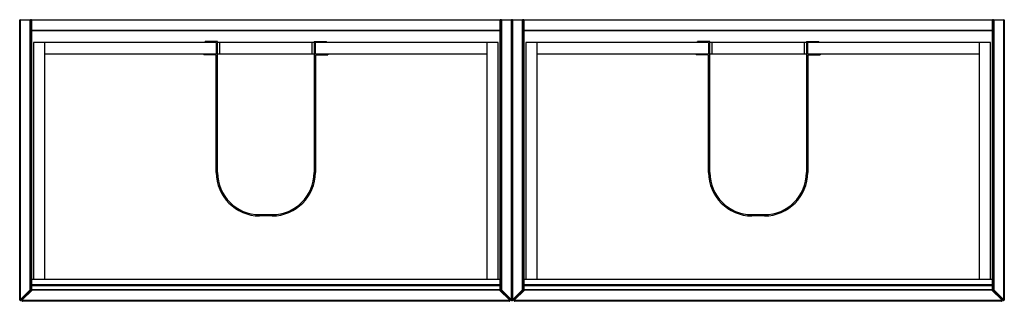
# Paper-space layout '_Top' of a CAD drawing. Units: inches. Extents: x -46.9 to 15.6, y -8.9 to 9.
import ezdxf

# ---------------------------------------------------------------- set-up
doc = ezdxf.new("R2010")
doc.units = ezdxf.units.IN
doc.header["$MEASUREMENT"] = 0

psp = doc.layouts.new('_Top')

# ---------------------------------------------------------------- linework, layer by layer
at = {"color": 7, "linetype": 'Continuous', "lineweight": 25}
for p, q in [((-46.949, -8.822), (-46.949, 8.957)), ((15.65, 8.957), (-46.949, 8.957)), ((-46.909, 8.996), (-46.909, -8.822)), ((-46.909, 8.996), (-46.28, 8.996)), ((-46.28, -8.192), (-46.28, 8.996)), ((-46.24, 8.957), (-46.24, -8.192)), ((-46.201, 8.996), (-16.398, 8.996)), ((-46.201, 8.996), (-46.201, -8.209)), ((-16.398, -8.209), (-16.398, 8.996)), ((-16.358, -8.192), (-16.358, 8.957)), ((-16.319, 8.996), (-16.319, -8.192)), ((-16.319, 8.996), (-15.689, 8.996)), ((-15.689, -8.822), (-15.689, 8.996)), ((-15.65, -8.822), (-15.65, 8.957)), ((-15.61, 8.996), (-15.61, -8.822)), ((-15.61, 8.996), (-14.98, 8.996)), ((-14.98, -8.192), (-14.98, 8.996)), ((-14.941, 8.957), (-14.941, -8.192)), ((-14.902, 8.996), (14.902, 8.996)), ((-14.902, 8.996), (-14.902, -8.209)), ((14.902, -8.209), (14.902, 8.996)), ((14.941, -8.192), (14.941, 8.957)), ((14.98, 8.996), (14.98, -8.192)), ((14.98, 8.996), (15.61, 8.996)), ((15.61, -8.822), (15.61, 8.996)), ((15.65, 8.957), (15.65, -8.822)), ((-46.24, 8.327), (-16.358, 8.327)), ((-16.398, 8.287), (-46.201, 8.287)), ((-14.941, 8.327), (14.941, 8.327)), ((14.902, 8.287), (-14.902, 8.287)), ((-46.063, 7.539), (-46.063, -7.5)), ((-34.449, 7.539), (-46.063, 7.539)), ((-45.354, -7.5), (-45.354, 7.539)), ((-34.37, 7.618), (-35.157, 7.618)), ((-35.157, 7.539), (-35.157, 7.618)), ((-34.449, 7.539), (-34.449, 6.831)), ((-34.37, -0.728), (-34.37, 7.618)), ((-28.228, 7.539), (-34.37, 7.539)), ((-34.252, 7.539), (-34.252, 6.831)), ((-28.346, 6.831), (-28.346, 7.539)), ((-28.228, 7.618), (-28.228, -0.728)), ((-28.228, 7.618), (-27.441, 7.618)), ((-16.535, 7.539), (-28.15, 7.539)), ((-28.15, 6.831), (-28.15, 7.539)), ((-27.441, 7.539), (-27.441, 7.618)), ((-17.244, 7.539), (-17.244, -7.5)), ((-16.535, -7.5), (-16.535, 7.539)), ((-14.764, 7.539), (-14.764, -7.5)), ((-3.15, 7.539), (-14.764, 7.539)), ((-14.055, -7.5), (-14.055, 7.539)), ((-3.071, 7.618), (-3.858, 7.618)), ((-3.858, 7.539), (-3.858, 7.618)), ((-3.15, 7.539), (-3.15, 6.831)), ((-3.071, -0.728), (-3.071, 7.618)), ((3.071, 7.539), (-3.071, 7.539)), ((-2.953, 7.539), (-2.953, 6.831)), ((2.953, 6.831), (2.953, 7.539)), ((3.071, 7.618), (3.858, 7.618)), ((3.071, 7.618), (3.071, -0.728)), ((14.764, 7.539), (3.15, 7.539)), ((3.15, 6.831), (3.15, 7.539)), ((3.858, 7.539), (3.858, 7.618)), ((14.055, 7.539), (14.055, -7.5)), ((14.764, -7.5), (14.764, 7.539)), ((-45.354, 6.831), (-34.449, 6.831)), ((-35.236, 6.831), (-35.236, 6.752)), ((-34.449, 6.752), (-35.236, 6.752)), ((-34.449, -0.728), (-34.449, 6.752)), ((-34.37, 6.831), (-28.228, 6.831)), ((-28.15, 6.831), (-17.244, 6.831)), ((-28.15, 6.752), (-27.362, 6.752)), ((-28.15, 6.752), (-28.15, -0.728)), ((-27.362, 6.831), (-27.362, 6.752)), ((-14.055, 6.831), (-3.15, 6.831)), ((-3.937, 6.831), (-3.937, 6.752)), ((-3.15, 6.752), (-3.937, 6.752)), ((-3.15, -0.728), (-3.15, 6.752)), ((-3.071, 6.831), (3.071, 6.831)), ((3.15, 6.831), (14.055, 6.831)), ((3.15, 6.752), (3.937, 6.752)), ((3.15, 6.752), (3.15, -0.728)), ((3.937, 6.831), (3.937, 6.752)), ((-30.906, -3.406), (-31.693, -3.406)), ((-30.906, -3.484), (-31.693, -3.484)), ((0.394, -3.406), (-0.394, -3.406)), ((0.394, -3.484), (-0.394, -3.484)), ((-46.201, -7.5), (-16.398, -7.5)), ((-14.902, -7.5), (14.902, -7.5)), ((-16.358, -7.539), (-46.24, -7.539)), ((-46.24, -7.854), (-16.358, -7.854)), ((-16.358, -7.933), (-46.24, -7.933)), ((-46.201, -7.894), (-16.398, -7.894)), ((14.941, -7.539), (-14.941, -7.539)), ((-14.941, -7.854), (14.941, -7.854)), ((14.941, -7.933), (-14.941, -7.933)), ((-14.902, -7.894), (14.902, -7.894)), ((-46.909, -8.822), (-46.28, -8.192)), ((-46.252, -8.22), (-46.882, -8.85)), ((-46.161, -8.209), (-46.803, -8.85)), ((-46.28, -8.192), (-46.252, -8.22)), ((-46.28, -8.192), (-46.24, -8.192)), ((-46.24, -8.169), (-16.358, -8.169)), ((-16.398, -8.209), (-46.201, -8.209)), ((-16.437, -8.209), (-15.796, -8.85)), ((-16.319, -8.192), (-16.358, -8.192)), ((-16.347, -8.22), (-16.319, -8.192)), ((-15.717, -8.85), (-16.347, -8.22)), ((-16.319, -8.192), (-15.689, -8.822)), ((-15.61, -8.822), (-14.98, -8.192)), ((-14.952, -8.22), (-15.582, -8.85)), ((-14.862, -8.209), (-15.504, -8.85)), ((-14.98, -8.192), (-14.952, -8.22)), ((-14.98, -8.192), (-14.941, -8.192)), ((-14.941, -8.169), (14.941, -8.169)), ((14.902, -8.209), (-14.902, -8.209)), ((14.862, -8.209), (15.504, -8.85)), ((14.98, -8.192), (14.941, -8.192)), ((14.952, -8.22), (14.98, -8.192)), ((15.582, -8.85), (14.952, -8.22)), ((14.98, -8.192), (15.61, -8.822)), ((-46.949, -8.822), (-46.909, -8.822)), ((-46.882, -8.85), (-46.909, -8.822)), ((-46.803, -8.85), (-15.796, -8.85)), ((-15.823, -8.917), (-46.775, -8.917)), ((-15.689, -8.822), (-15.717, -8.85)), ((-15.689, -8.822), (-15.61, -8.822)), ((-15.582, -8.85), (-15.61, -8.822)), ((-15.504, -8.85), (15.504, -8.85)), ((15.476, -8.917), (-15.476, -8.917)), ((15.61, -8.822), (15.582, -8.85)), ((15.65, -8.822), (15.61, -8.822))]:
    psp.add_line(p, q, dxfattribs=at)
for centre, radius, start, end in [((-46.909, 8.957), 0.0394, 90, 180), ((-46.28, 8.957), 0.0394, 360, 90), ((-46.201, 8.957), 0.0394, 90, 180), ((-16.398, 8.957), 0.0394, 0, 90), ((-16.319, 8.957), 0.0394, 90, 180), ((-15.689, 8.957), 0.0394, 0, 90), ((-15.61, 8.957), 0.0394, 90, 180), ((-14.98, 8.957), 0.0394, 0, 90), ((-14.902, 8.957), 0.0394, 90, 180), ((14.902, 8.957), 0.0394, 360, 90), ((14.98, 8.957), 0.0394, 90, 180), ((15.61, 8.957), 0.0394, 360, 90), ((-46.201, 8.327), 0.0394, 180, 270), ((-16.398, 8.327), 0.0394, 270, 360), ((-14.902, 8.327), 0.0394, 180, 270), ((14.902, 8.327), 0.0394, 270, 0), ((-31.693, -0.728), 2.756, 180, 270), ((-31.693, -0.728), 2.677, 180, 270), ((-30.906, -0.728), 2.756, 270, 0), ((-30.906, -0.728), 2.677, 270, 0), ((-0.394, -0.728), 2.756, 180, 270), ((-0.394, -0.728), 2.677, 180, 270), ((0.394, -0.728), 2.677, 270, 0), ((0.394, -0.728), 2.756, 270, 0), ((-46.201, -7.539), 0.0394, 90, 180), ((-16.398, -7.539), 0.0394, 0, 90), ((-14.902, -7.539), 0.0394, 90, 180), ((14.902, -7.539), 0.0394, 0, 90), ((-46.201, -7.933), 0.0394, 90, 180), ((-16.398, -7.933), 0.0394, 0, 90), ((-14.902, -7.933), 0.0394, 90, 180), ((14.902, -7.933), 0.0394, 0, 90), ((-46.28, -8.192), 0.0394, 315, 360), ((-46.201, -8.169), 0.0394, 180, 270), ((-16.398, -8.169), 0.0394, 270, 360), ((-16.319, -8.192), 0.0394, 180, 225), ((-14.98, -8.192), 0.0394, 315, 360), ((-14.902, -8.169), 0.0394, 180, 270), ((14.902, -8.169), 0.0394, 270, 360), ((14.98, -8.192), 0.0394, 180, 225), ((-46.909, -8.822), 0.0394, 180, 315), ((-46.775, -8.878), 0.0394, 135, 270), ((-15.823, -8.878), 0.0394, 270, 45), ((-15.689, -8.822), 0.0394, 225, 360), ((-15.61, -8.822), 0.0394, 180, 315), ((-15.476, -8.878), 0.0394, 135, 270), ((15.476, -8.878), 0.0394, 270, 45), ((15.61, -8.822), 0.0394, 225, 0)]:
    psp.add_arc(centre, radius, start, end, dxfattribs=at)

doc.saveas('drawing.dxf')
